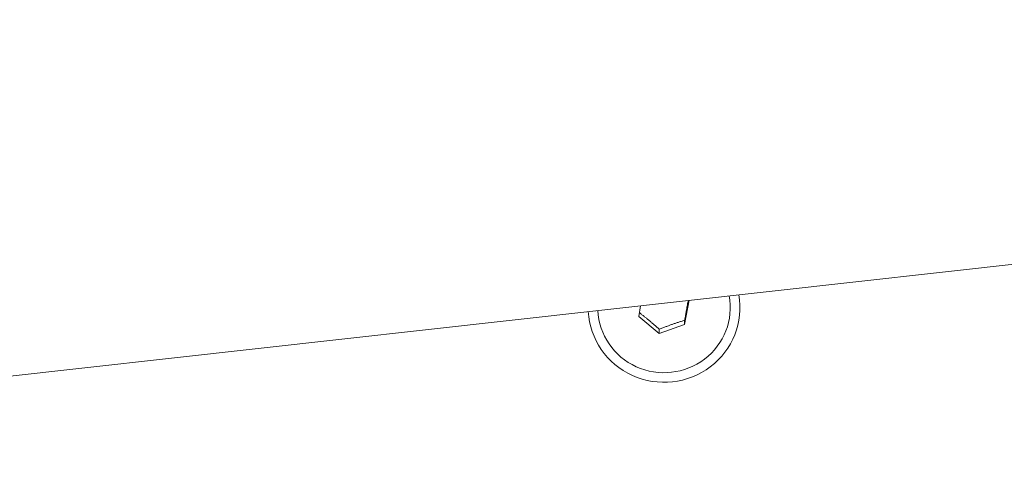
# Model space of a CAD drawing. Units: millimetres. Extents: x 16451 to 27456, y -4671 to 10681.
# Drawn here: x 21445 to 21530, y 2739 to 2777 of the extents above; entities that cross this region are included whole.
import ezdxf

# ---------------------------------------------------------------- set-up
doc = ezdxf.new("R2010")
doc.units = ezdxf.units.MM
doc.header["$LTSCALE"] = 30
doc.layers.add('InterSystem-drawing', color=7, linetype='Continuous', lineweight=9)

msp = doc.modelspace()

# ---------------------------------------------------------------- linework, layer by layer
at = {"layer": 'InterSystem-drawing'}
for p, q in [((21382.177, 2739.166), (21883.606, 2795.068)), ((21502.751, 2752.608), (21502.369, 2750.527)), ((21498.433, 2751.229), (21498.601, 2752.146)), ((21506.276, 2751.999), (21506.276, 2752.137)), ((21500.195, 2749.758), (21498.433, 2751.229)), ((21502.369, 2750.527), (21502.369, 2750.894)), ((21502.369, 2750.527), (21500.195, 2749.758)), ((21500.195, 2750.125), (21500.195, 2749.758))]:
    msp.add_line(p, q, dxfattribs=at)
for major_axis, start_param, end_param in [((6.5, 0), 3.196694, 6.45327), ((5.67, 0), 3.188267, 6.461697)]:
    msp.add_ellipse((21500.606, 2751.999), major_axis=major_axis, ratio=0.98597, start_param=start_param, end_param=end_param, dxfattribs=at)
for points, weights in [([(21502.369, 2750.894), (21502.531, 2751.824), (21502.678, 2752.6)], [1, 1.11842455433, 1.0555391376]), ([(21498.492, 2751.551), (21499.337, 2750.896), (21500.195, 2750.125)], [1.00882126721, 1.15015642793, 1]), ([(21500.195, 2750.125), (21501.282, 2750.565), (21502.369, 2750.894)], [1, 1.15470053838, 1])]:
    msp.add_rational_spline(points, weights, degree=2, dxfattribs=at)

doc.saveas('drawing.dxf')
